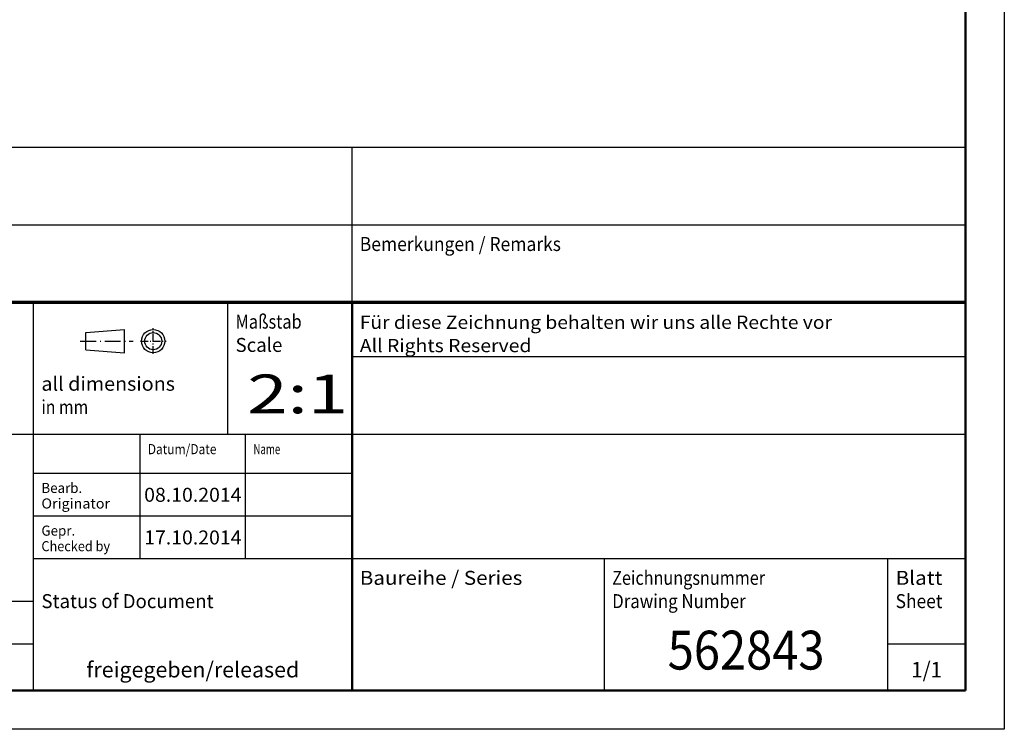
# Model space of a CAD drawing. Extents: x 0 to 420, y 0 to 297.
# Drawn here: x 293 to 420, y 0 to 91 of the extents above; entities that cross this region are included whole.
import ezdxf
from ezdxf.enums import TextEntityAlignment as Align

# ---------------------------------------------------------------- set-up
doc = ezdxf.new("R2010")
doc.units = 0
doc.linetypes.add('DASHDOT', pattern=[18.5, 12, -3, 0.5, -3])
doc.layers.get('0').update_dxf_attribs({"lineweight": 13})
doc.styles.get("Standard").update_dxf_attribs({"font": 'isocp.shx'})

# ---------------------------------------------------------------- blocks, each defined once
blk = doc.blocks.new('BLOCK26')
at = {"color": 7, "lineweight": 25, "width": 0.68}
blk.add_text('Status of Document', height=1.8, dxfattribs=at).set_placement((296, 15.61), (318.17, 15.61), align=Align.FIT)
blk = doc.blocks.new('BLOCK27')
at = {"color": 7, "lineweight": 25, "width": 0.68}
blk.add_text('Baureihe / Series', height=1.8, dxfattribs=at).set_placement((337, 18.61), (357.93, 18.61), align=Align.FIT)
blk = doc.blocks.new('BLOCK28')
at = {"color": 7, "lineweight": 25, "width": 0.68}
blk.add_text('Zeichnungsnummer', height=1.8, dxfattribs=at).set_placement((369.5, 18.61), (389.19, 18.61), align=Align.FIT)
blk = doc.blocks.new('BLOCK29')
at = {"color": 7, "lineweight": 25, "width": 0.68}
blk.add_text('Drawing Number', height=1.8, dxfattribs=at).set_placement((369.5, 15.61), (386.7, 15.61), align=Align.FIT)
blk = doc.blocks.new('BLOCK30')
at = {"color": 7, "lineweight": 25, "width": 0.68}
blk.add_text('Blatt', height=1.8, dxfattribs=at).set_placement((406, 18.61), (412.03, 18.61), align=Align.FIT)
blk = doc.blocks.new('BLOCK31')
at = {"color": 7, "lineweight": 25, "width": 0.68}
blk.add_text('Sheet', height=1.8, dxfattribs=at).set_placement((406, 15.61), (412.03, 15.61), align=Align.FIT)
blk = doc.blocks.new('BLOCK32')
at = {"color": 7, "lineweight": 25, "width": 0.68}
blk.add_text('Gepr.', height=1.3, dxfattribs=at).set_placement((296, 24.94), (300.35, 24.94), align=Align.FIT)
blk = doc.blocks.new('BLOCK33')
at = {"color": 7, "lineweight": 25, "width": 0.68}
blk.add_text('Checked by', height=1.3, dxfattribs=at).set_placement((296, 22.94), (304.84, 22.94), align=Align.FIT)
blk = doc.blocks.new('BLOCK34')
at = {"color": 7, "lineweight": 25, "width": 0.68}
blk.add_text('Bearb.', height=1.3, dxfattribs=at).set_placement((296, 30.44), (301.25, 30.44), align=Align.FIT)
blk = doc.blocks.new('BLOCK35')
at = {"color": 7, "lineweight": 25, "width": 0.68}
blk.add_text('Originator', height=1.3, dxfattribs=at).set_placement((296, 28.44), (304.84, 28.44), align=Align.FIT)
blk = doc.blocks.new('BLOCK36')
at = {"color": 7, "lineweight": 25, "width": 0.68}
blk.add_text('Datum/Date', height=1.3, dxfattribs=at).set_placement((309.7, 35.44), (318.54, 35.44), align=Align.FIT)
blk = doc.blocks.new('BLOCK37')
at = {"color": 7, "lineweight": 25, "width": 0.68}
blk.add_text('Name', height=1.3, dxfattribs=at).set_placement((323.3, 35.44), (326.76, 35.44), align=Align.FIT)
blk = doc.blocks.new('BLOCK38')
at = {"color": 7, "lineweight": 25, "width": 0.68}
blk.add_text('all dimensions', height=1.8, dxfattribs=at).set_placement((296, 43.61), (313.2, 43.61), align=Align.FIT)
blk = doc.blocks.new('BLOCK39')
at = {"color": 7, "lineweight": 25, "width": 0.68}
blk.add_text('in mm', height=1.8, dxfattribs=at).set_placement((296, 40.61), (302.03, 40.61), align=Align.FIT)
blk = doc.blocks.new('BLOCK42')
at = {"color": 7, "lineweight": 25, "width": 0.68}
blk.add_text('Maßstab', height=1.8, dxfattribs=at).set_placement((321, 51.61), (329.51, 51.61), align=Align.FIT)
blk = doc.blocks.new('BLOCK43')
at = {"color": 7, "lineweight": 25, "width": 0.68}
blk.add_text('Scale', height=1.8, dxfattribs=at).set_placement((321, 48.61), (327.03, 48.61), align=Align.FIT)
blk = doc.blocks.new('BLOCK44')
at = {"color": 7, "lineweight": 25, "width": 0.68}
blk.add_text('Für diese Zeichnung behalten wir uns alle Rechte vor', height=1.7, dxfattribs=at).set_placement((337, 51.58), (397.81, 51.58), align=Align.FIT)
blk = doc.blocks.new('BLOCK45')
at = {"color": 7, "lineweight": 25, "width": 0.68}
blk.add_text('All Rights Reserved', height=1.7, dxfattribs=at).set_placement((337, 48.58), (359.11, 48.58), align=Align.FIT)
blk = doc.blocks.new('BLOCK49')
at = {"color": 7, "lineweight": 25, "width": 0.68}
blk.add_text('Bemerkungen / Remarks', height=1.8, dxfattribs=at).set_placement((337, 61.61), (362.9, 61.61), align=Align.FIT)
blk = doc.blocks.new('BLOCK54')
at = {"color": 7, "lineweight": 25, "width": 0.7}
blk.add_text('08.10.2014', height=1.8, dxfattribs=at).set_placement((309.23, 29.31), (321.77, 29.31), align=Align.FIT)
blk = doc.blocks.new('BLOCK56')
at = {"color": 7, "lineweight": 25, "width": 0.7}
blk.add_text('17.10.2014', height=1.8, dxfattribs=at).set_placement((309.23, 23.81), (321.77, 23.81), align=Align.FIT)
blk = doc.blocks.new('BLOCK58')
at = {"color": 7, "lineweight": 25, "width": 0.68}
blk.add_text('freigegeben/released', height=2, dxfattribs=at).set_placement((301.8, 6.68), (329.2, 6.68), align=Align.FIT)
blk = doc.blocks.new('BLOCK60')
at = {"color": 7, "lineweight": 25, "width": 0.68}
blk.add_text('562843', height=5, dxfattribs=at).set_placement((376.65, 7.7), (396.85, 7.7), align=Align.FIT)
blk = doc.blocks.new('BLOCK61')
at = {"color": 7, "lineweight": 25, "width": 0.68}
blk.add_text('1/1', height=2, dxfattribs=at).set_placement((408.03, 6.68), (411.97, 6.68), align=Align.FIT)
blk = doc.blocks.new('BLOCK65')
at = {"color": 7, "lineweight": 25, "width": 0.7}
blk.add_text('  2:1', height=5, dxfattribs=at).set_placement((318.32, 40.7), (335.5, 40.7), align=Align.FIT)

msp = doc.modelspace()

# ---------------------------------------------------------------- linework, layer by layer
at = {"color": 7, "lineweight": 25}
for p, q in [((420, 297), (420, 0)), ((235, 75), (415, 75)), ((336, 55), (336, 75)), ((235, 65), (415, 65)), ((295, 5), (295, 55)), ((336, 48), (415, 48)), ((235, 38), (415, 38)), ((295, 33), (336, 33)), ((295, 27.5), (336, 27.5)), ((295, 22), (415, 22)), ((240, 16.5), (295, 16.5)), ((240, 11), (295, 11)), ((420, 0), (0, 0))]:
    msp.add_line(p, q, dxfattribs=at)
at = {"color": 7, "lineweight": 50}
for p, q in [((415, 292), (415, 5)), ((336, 5), (336, 55)), ((415, 5), (5, 5))]:
    msp.add_line(p, q, dxfattribs=at)
at = {"color": 7, "lineweight": 70}
msp.add_line((235, 55), (415, 55), dxfattribs=at)
at = {"color": 7, "lineweight": 25, "ltscale": 0.425}
for p, q in [((320, 38), (320, 55)), ((368.5, 5), (368.5, 22)), ((405, 5), (405, 22))]:
    msp.add_line(p, q, dxfattribs=at)
at = {"color": 7, "lineweight": 25, "ltscale": 0.125399}
for p, q in [((301.7, 51.1), (306.7, 51.5)), ((301.7, 48.9), (306.7, 48.5))]:
    msp.add_line(p, q, dxfattribs=at)
at = {"color": 7, "lineweight": 25, "ltscale": 0.055}
msp.add_line((301.7, 48.9), (301.7, 51.1), dxfattribs=at)
at = {"color": 7, "lineweight": 25, "ltscale": 0.075}
msp.add_line((306.7, 48.5), (306.7, 51.5), dxfattribs=at)
at = {"color": 7, "linetype": 'DASHDOT', "lineweight": 25, "ltscale": 0.0825}
for p, q in [((310.4, 48.35), (310.4, 51.65)), ((308.75, 50), (312.05, 50))]:
    msp.add_line(p, q, dxfattribs=at)
at = {"color": 7, "linetype": 'DASHDOT', "lineweight": 25, "ltscale": 0.17}
msp.add_line((301, 50), (307.8, 50), dxfattribs=at)
at = {"color": 7, "lineweight": 25, "ltscale": 0.4}
for p, q in [((308.7, 22), (308.7, 38)), ((322.3, 22), (322.3, 38))]:
    msp.add_line(p, q, dxfattribs=at)
at = {"color": 7, "lineweight": 25, "ltscale": 0.25}
msp.add_line((405, 11), (415, 11), dxfattribs=at)
at = {"color": 7, "lineweight": 25}
for radius in [1.5, 1.1]:
    msp.add_circle((310.4, 50), radius, dxfattribs=at)

# ---------------------------------------------------------------- block references
at = {"lineweight": 0}
for name in ['BLOCK49', 'BLOCK42', 'BLOCK44', 'BLOCK43', 'BLOCK45', 'BLOCK65', 'BLOCK38', 'BLOCK39', 'BLOCK36', 'BLOCK37', 'BLOCK34', 'BLOCK54', 'BLOCK35', 'BLOCK32', 'BLOCK56', 'BLOCK33', 'BLOCK27', 'BLOCK28', 'BLOCK30', 'BLOCK26', 'BLOCK29', 'BLOCK31', 'BLOCK60', 'BLOCK58', 'BLOCK61']:
    msp.add_blockref(name, (0, 0), dxfattribs=at)

doc.saveas('drawing.dxf')
